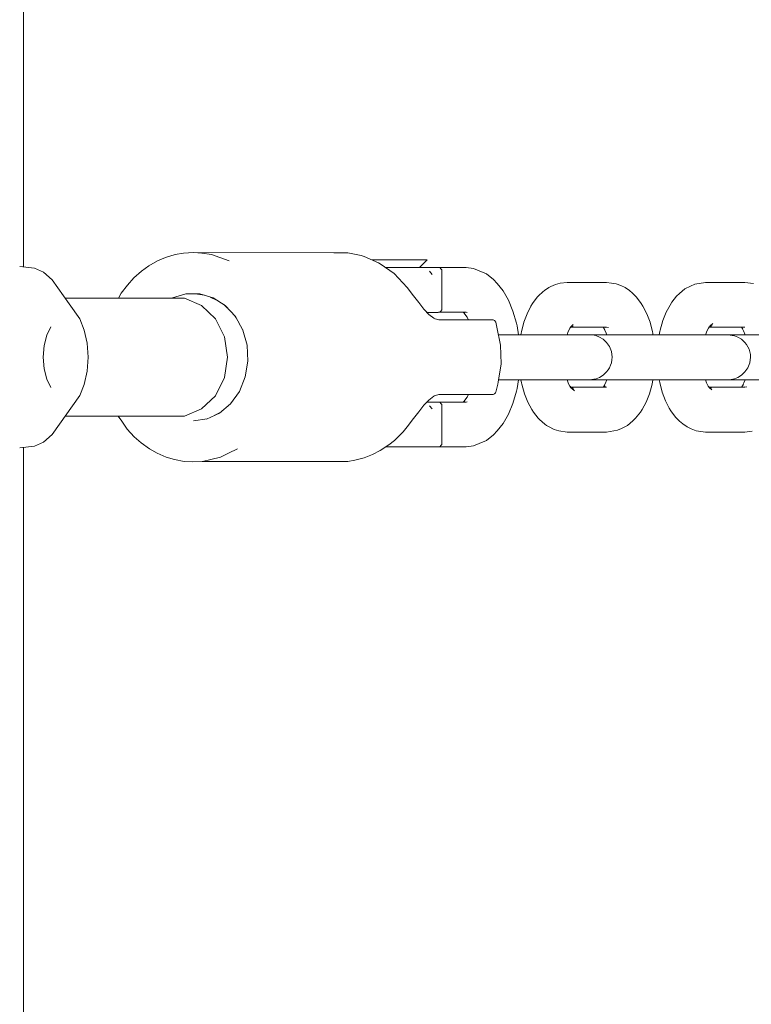
# Model space of a CAD drawing. Units: millimetres. Extents: x -6179 to 6456, y -3466 to 8267.
# Drawn here: x 4863 to 4961, y 2511 to 2643 of the extents above; entities that cross this region are included whole.
import ezdxf

# ---------------------------------------------------------------- set-up
doc = ezdxf.new("R2010")
doc.units = ezdxf.units.MM
doc.header["$MEASUREMENT"] = 0
for name, color, linetype, lineweight in [('3_Ном._пера__7', 7, 'Continuous', 18), ('5_Ном._пера__7', 7, 'Continuous', 18), ('7_Ном._пера__7', 7, 'Continuous', 18), ('8_Ном._пера__7', 7, 'Continuous', 18), ('C_Ном._пера__7', 7, 'Continuous', 18)]:
    doc.layers.add(name, color=color, linetype=linetype, lineweight=lineweight)

msp = doc.modelspace()

# ---------------------------------------------------------------- linework, layer by layer
at = {"layer": '3_Ном._пера__7', "color": 7, "linetype": 'Continuous', "lineweight": 18}
for points in [[(4934.65, 2607.59), (4934.02, 2607.34)], [(4934.65, 2607.59), (4934.94, 2607.7)], [(4934.94, 2607.7), (4935.25, 2607.77)], [(4936.22, 2607.87), (4935.25, 2607.77)], [(4941.47, 2607.87), (4936.22, 2607.87)], [(4941.47, 2607.87), (4942.13, 2607.79)], [(4942.76, 2607.7), (4942.13, 2607.79)], [(4942.76, 2607.7), (4943.39, 2607.45)], [(4952.7, 2607.39), (4953.26, 2607.65)], [(4954.72, 2607.87), (4953.26, 2607.65)], [(4959.97, 2607.87), (4954.72, 2607.87)], [(4959.97, 2607.87), (4961.1, 2607.72)], [(4932.39, 2606.09), (4932.94, 2606.63)], [(4933.16, 2606.8), (4932.94, 2606.63)], [(4933.76, 2607.2), (4933.16, 2606.8)], [(4933.76, 2607.2), (4934.02, 2607.34)], [(4943.94, 2607.19), (4943.39, 2607.45)], [(4943.94, 2607.19), (4944.53, 2606.79)], [(4944.53, 2606.79), (4944.94, 2606.43)], [(4945.49, 2605.9), (4944.94, 2606.43)], [(4950.82, 2606.04), (4951.21, 2606.38)], [(4951.94, 2607.01), (4951.21, 2606.38)], [(4952.7, 2607.39), (4951.94, 2607.01)], [(4931.36, 2604.69), (4931.58, 2605.05)], [(4932.21, 2605.91), (4931.58, 2605.05)], [(4932.21, 2605.91), (4932.39, 2606.09)], [(4945.49, 2605.9), (4946.11, 2605.04)], [(4946.33, 2604.69), (4946.11, 2605.04)], [(4950.19, 2605.21), (4949.96, 2604.85)], [(4950.82, 2606.04), (4950.19, 2605.21)], [(4930.41, 2602.54), (4930.84, 2603.69)], [(4931.36, 2604.69), (4930.84, 2603.69)], [(4946.33, 2604.69), (4946.85, 2603.69)], [(4947.28, 2602.54), (4946.85, 2603.69)], [(4949.43, 2603.88), (4948.98, 2602.76)], [(4949.43, 2603.88), (4949.96, 2604.85)], [(4930.41, 2602.54), (4930.08, 2601.26)], [(4947.28, 2602.54), (4947.61, 2601.26)], [(4948.98, 2602.76), (4948.63, 2601.5)], [(4955.67, 2602.37), (4955.31, 2602.05)], [(4955.67, 2602.37), (4955.31, 2602.06)], [(4930.05, 2601.07), (4930.01, 2600.87)], [(4930.05, 2601.07), (4930.08, 2601.26)], [(4936.18, 2600.87), (4936.34, 2601.31)], [(4936.65, 2601.9), (4936.34, 2601.31)], [(4936.74, 2601.98), (4936.57, 2601.74)], [(4941.47, 2601.87), (4936.67, 2601.87)], [(4937.02, 2602.02), (4936.73, 2601.96)], [(4936.74, 2601.98), (4937.02, 2602.25)], [(4936.87, 2602.08), (4936.77, 2602)], [(4941.02, 2601.87), (4941.26, 2601.55)], [(4941.12, 2601.73), (4941.34, 2601.31)], [(4941.24, 2601.87), (4941.35, 2601.83)], [(4941.5, 2600.87), (4941.34, 2601.31)], [(4941.47, 2601.87), (4941.72, 2601.84)], [(4947.64, 2601.07), (4947.61, 2601.26)], [(4947.64, 2601.07), (4947.67, 2600.87)], [(4948.59, 2601.3), (4948.52, 2600.87)], [(4948.59, 2601.3), (4948.63, 2601.5)], [(4954.9, 2601.43), (4954.68, 2600.87)], [(4954.9, 2601.43), (4955.18, 2601.95)], [(4955.31, 2602.05), (4955.08, 2601.76)], [(4959.97, 2601.87), (4955.17, 2601.87)], [(4955.18, 2601.95), (4955.21, 2602)], [(4955.52, 2602.02), (4955.24, 2601.96)], [(4955.59, 2602.17), (4955.28, 2602.02)], [(4959.52, 2601.87), (4959.71, 2601.63)], [(4959.79, 2601.42), (4959.6, 2601.77)], [(4959.79, 2601.42), (4960.01, 2600.87)], [(4927.01, 2600.87), (4928.01, 2600.87)], [(4928.01, 2600.87), (4929.53, 2600.87)], [(4929.53, 2600.87), (4930.91, 2600.87)], [(4930.01, 2600.87), (4929.71, 2600.87)], [(4930.91, 2600.87), (4932.1, 2600.87)], [(4933.03, 2600.87), (4932.1, 2600.87)], [(4938.28, 2600.87), (4933.03, 2600.87)], [(4936.98, 2600.87), (4936.18, 2600.87)], [(4938, 2600.87), (4936.98, 2600.87)], [(4938.73, 2600.87), (4938, 2600.87)], [(4938.28, 2600.87), (4938.91, 2600.87)], [(4938.49, 2600.87), (4938.78, 2600.87)], [(4938.55, 2600.87), (4938.49, 2600.87)], [(4938.95, 2600.87), (4938.55, 2600.87)], [(4939.14, 2600.87), (4938.73, 2600.87)], [(4939.41, 2600.87), (4938.78, 2600.87)], [(4938.91, 2600.87), (4939.2, 2600.87)], [(4939.69, 2600.87), (4938.95, 2600.87)], [(4939.2, 2600.87), (4939.14, 2600.87)], [(4939.2, 2600.87), (4939.61, 2600.85)], [(4941.5, 2600.87), (4939.41, 2600.87)], [(4939.61, 2600.85), (4940.05, 2600.76)], [(4940.71, 2600.87), (4939.69, 2600.87)], [(4940.53, 2600.57), (4940.05, 2600.76)], [(4941.01, 2600.28), (4940.53, 2600.57)], [(4941.97, 2600.87), (4940.71, 2600.87)], [(4941.47, 2599.85), (4941.01, 2600.28)], [(4941.86, 2599.29), (4941.47, 2599.85)], [(4943.41, 2600.87), (4941.97, 2600.87)], [(4944.95, 2600.87), (4943.41, 2600.87)], [(4946.51, 2600.87), (4944.95, 2600.87)], [(4948.03, 2600.87), (4946.51, 2600.87)], [(4948.16, 2600.87), (4947.67, 2600.87)], [(4949.41, 2600.87), (4948.03, 2600.87)], [(4948.52, 2600.87), (4948.16, 2600.87)], [(4950.6, 2600.87), (4949.41, 2600.87)], [(4951.53, 2600.87), (4950.6, 2600.87)], [(4956.78, 2600.87), (4951.53, 2600.87)], [(4955.48, 2600.87), (4954.68, 2600.87)], [(4956.5, 2600.87), (4955.48, 2600.87)], [(4957.23, 2600.87), (4956.5, 2600.87)], [(4956.78, 2600.87), (4957.41, 2600.87)], [(4956.99, 2600.87), (4957.05, 2600.87)], [(4957.28, 2600.87), (4956.99, 2600.87)], [(4957.05, 2600.87), (4957.45, 2600.87)], [(4957.64, 2600.87), (4957.23, 2600.87)], [(4957.91, 2600.87), (4957.28, 2600.87)], [(4957.41, 2600.87), (4957.7, 2600.87)], [(4957.45, 2600.87), (4958.19, 2600.87)], [(4957.7, 2600.87), (4957.64, 2600.87)], [(4957.7, 2600.87), (4958.56, 2600.75)], [(4960.01, 2600.87), (4957.91, 2600.87)], [(4958.19, 2600.87), (4959.21, 2600.87)], [(4958.56, 2600.75), (4959.04, 2600.57)], [(4959.04, 2600.57), (4959.52, 2600.27)], [(4959.21, 2600.87), (4960.47, 2600.87)], [(4959.52, 2600.27), (4959.98, 2599.84)], [(4959.98, 2599.84), (4960.19, 2599.58)], [(4960.47, 2600.87), (4961.91, 2600.87)], [(4942.12, 2598.62), (4941.86, 2599.29)], [(4942.21, 2597.88), (4942.12, 2598.62)], [(4960.19, 2599.58), (4960.37, 2599.28)], [(4960.37, 2599.28), (4960.52, 2598.95)], [(4960.52, 2598.95), (4960.63, 2598.6)], [(4960.63, 2598.6), (4960.7, 2598.24)], [(4942.01, 2596.8), (4942.12, 2597.14)], [(4942.12, 2597.14), (4942.19, 2597.51)], [(4942.19, 2597.51), (4942.21, 2597.88)], [(4960.62, 2597.13), (4960.36, 2596.46)], [(4960.72, 2597.86), (4960.62, 2597.13)], [(4960.7, 2598.24), (4960.72, 2597.86)], [(4941.02, 2595.48), (4941.48, 2595.91)], [(4941.48, 2595.91), (4941.68, 2596.17)], [(4941.68, 2596.17), (4941.86, 2596.47)], [(4941.86, 2596.47), (4942.01, 2596.8)], [(4959.98, 2595.9), (4959.52, 2595.47)], [(4960.36, 2596.46), (4959.98, 2595.9)], [(4928.01, 2594.87), (4927.04, 2594.87)], [(4929.53, 2594.87), (4928.01, 2594.87)], [(4930.91, 2594.87), (4929.53, 2594.87)], [(4929.71, 2594.87), (4930.02, 2594.87)], [(4930.02, 2594.87), (4930.09, 2594.45)], [(4930.13, 2594.25), (4930.09, 2594.45)], [(4932.1, 2594.87), (4930.91, 2594.87)], [(4933.03, 2594.87), (4932.1, 2594.87)], [(4938.28, 2594.87), (4933.03, 2594.87)], [(4936.18, 2594.87), (4936.4, 2594.33)], [(4936.18, 2594.87), (4936.98, 2594.87)], [(4936.98, 2594.87), (4938, 2594.87)], [(4938, 2594.87), (4938.73, 2594.87)], [(4938.28, 2594.87), (4938.91, 2594.87)], [(4938.49, 2594.87), (4938.55, 2594.87)], [(4938.78, 2594.87), (4938.49, 2594.87)], [(4938.55, 2594.87), (4938.95, 2594.87)], [(4938.73, 2594.87), (4939.14, 2594.87)], [(4939.41, 2594.87), (4938.78, 2594.87)], [(4939.2, 2594.87), (4938.91, 2594.87)], [(4938.95, 2594.87), (4939.69, 2594.87)], [(4939.14, 2594.87), (4939.2, 2594.87)], [(4939.2, 2594.87), (4940.06, 2595)], [(4941.51, 2594.87), (4939.41, 2594.87)], [(4939.69, 2594.87), (4940.71, 2594.87)], [(4940.06, 2595), (4940.53, 2595.18)], [(4940.53, 2595.18), (4941.02, 2595.48)], [(4940.71, 2594.87), (4941.97, 2594.87)], [(4941.51, 2594.87), (4941.29, 2594.32)], [(4941.97, 2594.87), (4943.41, 2594.87)], [(4943.41, 2594.87), (4944.95, 2594.87)], [(4944.95, 2594.87), (4946.51, 2594.87)], [(4946.51, 2594.87), (4948.03, 2594.87)], [(4947.67, 2594.87), (4947.56, 2594.25)], [(4947.67, 2594.87), (4948.16, 2594.87)], [(4948.03, 2594.87), (4949.41, 2594.87)], [(4948.16, 2594.87), (4948.51, 2594.87)], [(4948.51, 2594.87), (4948.55, 2594.68)], [(4948.58, 2594.49), (4948.55, 2594.68)], [(4948.91, 2593.21), (4948.58, 2594.49)], [(4949.41, 2594.87), (4950.6, 2594.87)], [(4951.53, 2594.87), (4950.6, 2594.87)], [(4956.78, 2594.87), (4951.53, 2594.87)], [(4954.68, 2594.87), (4954.85, 2594.44)], [(4954.68, 2594.87), (4955.48, 2594.87)], [(4954.85, 2594.44), (4955.15, 2593.84)], [(4955.48, 2594.87), (4956.5, 2594.87)], [(4956.5, 2594.87), (4957.23, 2594.87)], [(4956.78, 2594.87), (4957.41, 2594.87)], [(4956.99, 2594.87), (4957.28, 2594.87)], [(4957.05, 2594.87), (4956.99, 2594.87)], [(4957.45, 2594.87), (4957.05, 2594.87)], [(4957.23, 2594.87), (4957.64, 2594.87)], [(4957.91, 2594.87), (4957.28, 2594.87)], [(4957.7, 2594.87), (4957.41, 2594.87)], [(4958.19, 2594.87), (4957.45, 2594.87)], [(4957.64, 2594.87), (4957.7, 2594.87)], [(4957.7, 2594.87), (4958.12, 2594.9)], [(4960, 2594.87), (4957.91, 2594.87)], [(4958.56, 2594.99), (4958.12, 2594.9)], [(4959.21, 2594.87), (4958.19, 2594.87)], [(4959.03, 2595.18), (4958.56, 2594.99)], [(4959.52, 2595.47), (4959.03, 2595.18)], [(4960.47, 2594.87), (4959.21, 2594.87)], [(4959.84, 2594.44), (4959.62, 2594.01)], [(4960, 2594.87), (4959.84, 2594.44)], [(4961.91, 2594.87), (4960.47, 2594.87)], [(4930.48, 2592.99), (4930.13, 2594.25)], [(4936.4, 2594.33), (4936.71, 2593.75)], [(4936.59, 2593.98), (4936.81, 2593.7)], [(4941.47, 2593.87), (4936.67, 2593.87)], [(4937.02, 2593.73), (4936.73, 2593.79)], [(4936.78, 2593.74), (4937.08, 2593.58)], [(4937.16, 2593.39), (4936.81, 2593.7)], [(4941.2, 2594.11), (4941.02, 2593.87)], [(4941.08, 2593.87), (4941.27, 2594.03)], [(4941.29, 2594.32), (4941.11, 2593.99)], [(4947.21, 2592.99), (4947.56, 2594.25)], [(4948.91, 2593.21), (4949.34, 2592.06)], [(4955.25, 2593.76), (4955.06, 2594.02)], [(4959.97, 2593.87), (4955.17, 2593.87)], [(4955.52, 2593.73), (4955.23, 2593.79)], [(4955.25, 2593.76), (4955.53, 2593.49)], [(4955.26, 2593.75), (4955.39, 2593.67)], [(4959.52, 2593.87), (4959.76, 2594.21)], [(4959.74, 2593.87), (4959.86, 2593.92)], [(4959.97, 2593.87), (4960.24, 2593.91)], [(4930.48, 2592.99), (4930.93, 2591.86)], [(4930.93, 2591.86), (4931.46, 2590.89)], [(4946.76, 2591.87), (4946.23, 2590.9)], [(4947.21, 2592.99), (4946.76, 2591.87)], [(4949.34, 2592.06), (4949.86, 2591.06)], [(4931.46, 2590.89), (4931.69, 2590.53)], [(4931.69, 2590.53), (4932.33, 2589.71)], [(4946, 2590.53), (4945.36, 2589.71)], [(4946.23, 2590.9), (4946, 2590.53)], [(4950.08, 2590.71), (4949.86, 2591.06)], [(4950.7, 2589.85), (4950.08, 2590.71)], [(4932.51, 2589.53), (4932.33, 2589.71)], [(4933.22, 2588.91), (4932.51, 2589.53)], [(4944.25, 2588.74), (4944.97, 2589.37)], [(4944.97, 2589.37), (4945.36, 2589.71)], [(4950.7, 2589.85), (4951.24, 2589.32)], [(4951.24, 2589.32), (4951.65, 2588.96)], [(4933.22, 2588.91), (4933.45, 2588.74)], [(4933.45, 2588.74), (4933.71, 2588.6)], [(4933.71, 2588.6), (4934.48, 2588.21)], [(4934.48, 2588.21), (4934.78, 2588.1)], [(4934.78, 2588.1), (4935.09, 2588.03)], [(4936.22, 2587.87), (4935.09, 2588.03)], [(4941.47, 2587.87), (4936.22, 2587.87)], [(4941.47, 2587.87), (4942.92, 2588.1)], [(4943.48, 2588.36), (4942.92, 2588.1)], [(4944.25, 2588.74), (4943.48, 2588.36)], [(4951.65, 2588.96), (4952.25, 2588.56)], [(4952.8, 2588.3), (4952.25, 2588.56)], [(4953.43, 2588.05), (4952.8, 2588.3)], [(4953.43, 2588.05), (4954.06, 2587.96)], [(4954.72, 2587.87), (4954.06, 2587.96)], [(4959.97, 2587.87), (4954.72, 2587.87)], [(4959.97, 2587.87), (4960.93, 2587.98)]]:
    msp.add_lwpolyline(points, dxfattribs=at)
at = {"layer": '5_Ном._пера__7', "color": 7, "linetype": 'Continuous', "lineweight": 18}
for points in [[(4863.51, 2908.87), (4863.51, 2609.94)], [(4869.07, 2605.75), (4885.05, 2605.75)], [(4887.31, 2604.8), (4885.05, 2605.75)], [(4889.16, 2603.02), (4887.31, 2604.8)], [(4890.36, 2600.61), (4889.16, 2603.02)], [(4890.78, 2597.87), (4890.36, 2600.61)], [(4890.78, 2597.87), (4890.36, 2595.14)], [(4889.16, 2592.73), (4890.36, 2595.14)], [(4887.31, 2590.95), (4889.16, 2592.73)], [(4885.05, 2590), (4887.31, 2590.95)], [(4869.07, 2590), (4882.65, 2590)], [(4882.65, 2590), (4885.05, 2590)], [(4863.51, 2585.81), (4863.51, 2286.87)]]:
    msp.add_lwpolyline(points, dxfattribs=at)
at = {"layer": '7_Ном._пера__7', "color": 7, "linetype": 'Continuous', "lineweight": 18}
for points in [[(4910.13, 2610.87), (4910.72, 2610.87)], [(4911.47, 2610.87), (4910.72, 2610.87)], [(4910.97, 2610.87), (4913.47, 2610.87)], [(4911.47, 2610.87), (4912.32, 2610.87)], [(4912.32, 2610.87), (4913.24, 2610.87)], [(4913.24, 2610.87), (4914.16, 2610.87)], [(4915.97, 2610.87), (4913.47, 2610.87)], [(4914.16, 2610.87), (4915.05, 2610.87)], [(4915.05, 2610.87), (4915.86, 2610.87)], [(4915.86, 2610.87), (4916.53, 2610.87)], [(4917.47, 2610.87), (4916.47, 2609.87)], [(4916.53, 2610.87), (4917.04, 2610.87)], [(4917.04, 2610.87), (4917.36, 2610.87)], [(4917.36, 2610.87), (4917.47, 2610.87)], [(4911.89, 2609.87), (4912.64, 2609.87)], [(4912.64, 2609.87), (4914.01, 2609.87)], [(4914.01, 2609.87), (4915.34, 2609.87)], [(4915.34, 2609.87), (4916.56, 2609.87)], [(4915.97, 2609.87), (4916.07, 2609.87)], [(4916.07, 2609.87), (4916.67, 2609.87)], [(4916.56, 2609.87), (4917.58, 2609.87)], [(4916.67, 2609.87), (4916.95, 2609.87)], [(4916.95, 2609.87), (4916.89, 2609.87)], [(4918.77, 2609.87), (4916.95, 2609.87)], [(4917.58, 2609.87), (4918.35, 2609.87)], [(4917.79, 2609.37), (4918.15, 2608.93)], [(4918.35, 2609.87), (4918.83, 2609.87)], [(4918.83, 2609.87), (4918.97, 2609.87)], [(4918.97, 2609.87), (4919.04, 2609.87)], [(4922.68, 2609.86), (4919, 2609.87)], [(4919.2, 2609.81), (4919.04, 2609.87)], [(4919.33, 2609.7), (4919.2, 2609.81)], [(4919.42, 2609.55), (4919.33, 2609.7)], [(4919.46, 2609.37), (4919.42, 2609.55)], [(4919.46, 2609.37), (4919.46, 2604.37)], [(4922.68, 2609.86), (4923.66, 2609.74)], [(4924.44, 2609.42), (4923.66, 2609.74)], [(4924.44, 2609.42), (4925.41, 2609)], [(4925.41, 2609), (4926.33, 2608.27)], [(4926.86, 2607.73), (4926.33, 2608.27)], [(4926.86, 2607.73), (4927.66, 2606.74)], [(4927.66, 2606.74), (4928.36, 2605.51)], [(4928.36, 2605.51), (4928.95, 2604.05)], [(4917.58, 2603.87), (4917.46, 2603.87)], [(4918.35, 2603.87), (4917.58, 2603.87)], [(4918.83, 2603.87), (4918.35, 2603.87)], [(4918.97, 2603.87), (4918.83, 2603.87)], [(4918.97, 2603.87), (4919.04, 2603.88)], [(4922.68, 2603.88), (4919, 2603.88)], [(4919.04, 2603.88), (4919.2, 2603.94)], [(4919.2, 2603.94), (4919.33, 2604.05)], [(4919.33, 2604.05), (4919.42, 2604.2)], [(4919.46, 2604.37), (4919.42, 2604.2)], [(4922.26, 2603.88), (4922.37, 2603.8)], [(4922.26, 2603.88), (4922.53, 2603.77)], [(4922.37, 2603.8), (4922.84, 2603.21)], [(4922.42, 2603.88), (4922.85, 2603.83)], [(4928.95, 2604.05), (4929.41, 2602.42)], [(4922.74, 2603.34), (4922.95, 2602.97)], [(4922.95, 2602.97), (4922.99, 2602.87)], [(4929.5, 2602.08), (4929.41, 2602.42)], [(4929.5, 2602.08), (4929.71, 2600.87)], [(4929.71, 2594.87), (4929.5, 2593.67)], [(4929.41, 2593.33), (4928.95, 2591.7)], [(4929.5, 2593.67), (4929.41, 2593.33)], [(4917.46, 2591.87), (4917.58, 2591.87)], [(4917.58, 2591.87), (4918.35, 2591.87)], [(4918.35, 2591.87), (4918.83, 2591.87)], [(4918.83, 2591.87), (4918.97, 2591.87)], [(4918.97, 2591.87), (4919.04, 2591.87)], [(4922.68, 2591.86), (4919, 2591.87)], [(4919.04, 2591.87), (4919.2, 2591.81)], [(4919.2, 2591.81), (4919.33, 2591.7)], [(4922.26, 2591.86), (4922.53, 2591.98)], [(4922.37, 2591.95), (4922.26, 2591.87)], [(4922.84, 2592.54), (4922.37, 2591.95)], [(4922.43, 2591.86), (4922.85, 2591.92)], [(4922.95, 2592.78), (4922.74, 2592.41)], [(4922.99, 2592.87), (4922.95, 2592.78)], [(4917.79, 2591.37), (4918.13, 2590.97)], [(4919.33, 2591.7), (4919.42, 2591.55)], [(4919.46, 2591.37), (4919.42, 2591.55)], [(4919.46, 2591.37), (4919.46, 2586.37)], [(4928.95, 2591.7), (4928.36, 2590.24)], [(4928.36, 2590.24), (4927.66, 2589.01)], [(4926.86, 2588.02), (4926.33, 2587.48)], [(4927.66, 2589.01), (4926.86, 2588.02)], [(4924.44, 2586.33), (4925.41, 2586.75)], [(4926.33, 2587.48), (4925.41, 2586.75)], [(4912.05, 2585.87), (4911.96, 2585.87)], [(4911.96, 2585.87), (4912.64, 2585.87)], [(4911.97, 2585.87), (4912.69, 2585.87)], [(4913.1, 2585.87), (4912.05, 2585.87)], [(4912.64, 2585.87), (4914.01, 2585.87)], [(4912.69, 2585.87), (4913.47, 2585.87)], [(4914.2, 2585.87), (4913.1, 2585.87)], [(4913.47, 2585.87), (4914.25, 2585.87)], [(4914.01, 2585.87), (4915.34, 2585.87)], [(4915.22, 2585.87), (4914.2, 2585.87)], [(4914.25, 2585.87), (4914.97, 2585.87)], [(4914.97, 2585.87), (4915.59, 2585.87)], [(4915.22, 2585.87), (4916.07, 2585.87)], [(4915.34, 2585.87), (4916.56, 2585.87)], [(4915.59, 2585.87), (4916.07, 2585.87)], [(4916.07, 2585.87), (4916.37, 2585.87)], [(4916.67, 2585.87), (4916.07, 2585.87)], [(4916.37, 2585.87), (4916.47, 2585.87)], [(4916.56, 2585.87), (4917.58, 2585.87)], [(4916.95, 2585.87), (4916.67, 2585.87)], [(4917.58, 2585.87), (4918.35, 2585.87)], [(4918.35, 2585.87), (4918.83, 2585.87)], [(4918.83, 2585.87), (4918.97, 2585.87)], [(4918.97, 2585.87), (4919.04, 2585.88)], [(4922.68, 2585.88), (4919, 2585.88)], [(4919.2, 2585.94), (4919.04, 2585.88)], [(4919.33, 2586.05), (4919.2, 2585.94)], [(4919.42, 2586.2), (4919.33, 2586.05)], [(4919.46, 2586.37), (4919.42, 2586.2)], [(4922.68, 2585.88), (4923.66, 2586.01)], [(4923.66, 2586.01), (4924.44, 2586.33)]]:
    msp.add_lwpolyline(points, dxfattribs=at)
at = {"layer": '8_Ном._пера__7', "color": 7, "linetype": 'Continuous', "lineweight": 18}
for points in [[(4883.78, 2611.59), (4882.51, 2611.2)], [(4883.78, 2611.59), (4884.91, 2611.77)], [(4886.22, 2611.87), (4884.91, 2611.77)], [(4886.22, 2611.87), (4887.36, 2611.77)], [(4906.85, 2611.81), (4886.22, 2611.87)], [(4888.66, 2611.59), (4887.36, 2611.77)], [(4888.66, 2611.59), (4889.75, 2611.2)], [(4904.99, 2611.82), (4906.22, 2611.84)], [(4906.85, 2611.81), (4906.22, 2611.84)], [(4906.85, 2611.81), (4908.65, 2611.45)], [(4881.44, 2610.74), (4880.26, 2610.09)], [(4881.44, 2610.74), (4882.51, 2611.2)], [(4891, 2610.74), (4889.75, 2611.2)], [(4909.07, 2611.33), (4908.65, 2611.45)], [(4909.07, 2611.33), (4910.96, 2610.51)], [(4911.18, 2610.37), (4910.96, 2610.51)], [(4911.18, 2610.37), (4913.06, 2609.06)], [(4879.29, 2609.37), (4878.25, 2608.47)], [(4879.29, 2609.37), (4880.26, 2610.09)], [(4914.82, 2607.19), (4913.06, 2609.06)], [(4877.43, 2607.52), (4878.25, 2608.47)], [(4876.19, 2605.75), (4876.57, 2606.43)], [(4877.43, 2607.52), (4876.57, 2606.43)], [(4885.21, 2606.34), (4883.41, 2605.81)], [(4887.06, 2606.34), (4885.21, 2606.34)], [(4886.46, 2606.34), (4887.69, 2606.15)], [(4887.06, 2606.34), (4888.85, 2605.81)], [(4914.82, 2607.19), (4915.66, 2606.08)], [(4889.3, 2605.52), (4888.47, 2605.92)], [(4888.85, 2605.81), (4890.48, 2604.78)], [(4890.73, 2604.49), (4890.27, 2604.91)], [(4916.35, 2605.17), (4915.66, 2606.08)], [(4917.05, 2604.31), (4916.35, 2605.17)], [(4890.48, 2604.78), (4891.83, 2603.31)], [(4917.75, 2603.56), (4917.05, 2604.31)], [(4917.71, 2603.6), (4917.43, 2603.9)], [(4918.39, 2603.07), (4917.71, 2603.6)], [(4891.93, 2603.12), (4891.75, 2603.4)], [(4891.83, 2603.31), (4892.82, 2601.51)], [(4918.35, 2603.1), (4918.54, 2603)], [(4919.12, 2602.85), (4918.51, 2603.01)], [(4919.03, 2602.87), (4919.17, 2602.87)], [(4919.03, 2602.87), (4925.13, 2602.87)], [(4919.17, 2602.87), (4920.08, 2602.87)], [(4920.08, 2602.87), (4920.46, 2602.87)], [(4920.46, 2602.87), (4920.37, 2602.87)], [(4925.13, 2602.87), (4925.73, 2602.87)], [(4925.73, 2602.87), (4926.11, 2602.87)], [(4926.11, 2602.87), (4926.19, 2602.87)], [(4926.19, 2602.87), (4926.32, 2602.86)], [(4926.32, 2602.86), (4926.41, 2602.82)], [(4926.41, 2602.82), (4926.49, 2602.77)], [(4926.49, 2602.77), (4926.56, 2602.7)], [(4926.62, 2602.62), (4926.56, 2602.7)], [(4926.65, 2602.54), (4926.62, 2602.62)], [(4926.65, 2602.54), (4926.8, 2601.88)], [(4892.83, 2601.47), (4892.81, 2601.52)], [(4892.82, 2601.51), (4893.39, 2599.47)], [(4926.8, 2601.88), (4927.29, 2599.47)], [(4893.39, 2599.49), (4893.51, 2597.33)], [(4927.29, 2599.47), (4927.36, 2596.99)], [(4893.51, 2597.34), (4893.16, 2595.24)], [(4926.99, 2594.55), (4927.36, 2596.99)], [(4893.16, 2595.24), (4892.37, 2593.3)], [(4926.99, 2594.55), (4926.92, 2594.25)], [(4892.37, 2593.3), (4891.19, 2591.66)], [(4926.62, 2593.13), (4926.56, 2593.05)], [(4926.65, 2593.21), (4926.62, 2593.13)], [(4926.65, 2593.21), (4926.92, 2594.25)], [(4917.05, 2591.44), (4917.71, 2592.14)], [(4917.71, 2592.14), (4918.39, 2592.68)], [(4918.54, 2592.75), (4918.36, 2592.65)], [(4919.12, 2592.9), (4918.51, 2592.74)], [(4919.17, 2592.87), (4919.03, 2592.87)], [(4925.13, 2592.87), (4919.03, 2592.87)], [(4920.08, 2592.87), (4919.17, 2592.87)], [(4920.46, 2592.87), (4920.08, 2592.87)], [(4925.13, 2592.87), (4925.73, 2592.87)], [(4926.11, 2592.87), (4925.73, 2592.87)], [(4926.19, 2592.87), (4926.11, 2592.87)], [(4926.19, 2592.87), (4926.32, 2592.89)], [(4926.32, 2592.89), (4926.41, 2592.93)], [(4926.41, 2592.93), (4926.49, 2592.98)], [(4926.49, 2592.98), (4926.56, 2593.05)], [(4889, 2590.08), (4889.73, 2590.43)], [(4891.19, 2591.66), (4889.69, 2590.4)], [(4891.15, 2591.62), (4891.19, 2591.66)], [(4915.66, 2589.67), (4916.35, 2590.58)], [(4916.35, 2590.58), (4917.05, 2591.44)], [(4876.63, 2589.31), (4876.18, 2590)], [(4876.63, 2589.31), (4877.36, 2588.25)], [(4886.22, 2589.37), (4888.06, 2589.65)], [(4889.69, 2590.4), (4887.97, 2589.61)], [(4914.82, 2588.56), (4915.66, 2589.67)], [(4878.32, 2587.25), (4877.36, 2588.25)], [(4913.1, 2586.76), (4914.28, 2587.91)], [(4914.82, 2588.56), (4914.28, 2587.91)], [(4878.32, 2587.25), (4879.22, 2586.41)], [(4913.1, 2586.76), (4912.37, 2586.14)], [(4880.33, 2585.63), (4879.22, 2586.41)], [(4880.33, 2585.63), (4881.36, 2585.04)], [(4892.1, 2585.63), (4890.9, 2585.04)], [(4911.18, 2585.38), (4910.19, 2584.85)], [(4911.18, 2585.38), (4912.37, 2586.14)], [(4882.59, 2584.52), (4881.36, 2585.04)], [(4882.59, 2584.52), (4883.7, 2584.19)], [(4884.99, 2583.95), (4883.7, 2584.19)], [(4884.99, 2583.95), (4886.13, 2583.9)], [(4887.44, 2583.95), (4886.13, 2583.9)], [(4904.59, 2583.94), (4887.4, 2583.94)], [(4887.44, 2583.95), (4888.57, 2584.19)], [(4889.85, 2584.52), (4888.57, 2584.19)], [(4889.85, 2584.52), (4890.9, 2585.04)], [(4904.59, 2583.94), (4905.39, 2583.91)], [(4906.85, 2583.94), (4905.39, 2583.91)], [(4906.85, 2583.94), (4907.83, 2584.1)], [(4909.07, 2584.42), (4907.83, 2584.1)], [(4909.07, 2584.42), (4910.19, 2584.85)]]:
    msp.add_lwpolyline(points, dxfattribs=at)
at = {"layer": 'C_Ном._пера__7', "color": 7, "linetype": 'Continuous', "lineweight": 18}
for points in [[(4862.99, 2610), (4864.97, 2609.76)], [(4864.97, 2609.76), (4866.19, 2609.24)], [(4866.19, 2609.24), (4867.33, 2608.22)], [(4867.33, 2608.22), (4869.59, 2605.02)], [(4869.59, 2605.02), (4871.02, 2602.99)], [(4871.02, 2602.99), (4871.62, 2601.51)], [(4867.16, 2601.92), (4866.6, 2600.81)], [(4871.62, 2601.51), (4872, 2599.76)], [(4866.6, 2600.81), (4866.25, 2599.42)], [(4872.13, 2597.87), (4872, 2599.76)], [(4866.25, 2599.42), (4866.13, 2597.87)], [(4866.13, 2597.87), (4866.25, 2596.33)], [(4872.13, 2597.87), (4872, 2595.99)], [(4866.25, 2596.33), (4866.6, 2594.94)], [(4872, 2595.99), (4871.62, 2594.24)], [(4866.6, 2594.94), (4867.16, 2593.83)], [(4871.62, 2594.24), (4871.02, 2592.76)], [(4867.33, 2587.53), (4871.02, 2592.76)], [(4866.19, 2586.51), (4864.97, 2585.99)], [(4867.33, 2587.53), (4866.19, 2586.51)], [(4862.99, 2585.75), (4864.97, 2585.99)]]:
    msp.add_lwpolyline(points, dxfattribs=at)

doc.saveas('drawing.dxf')
